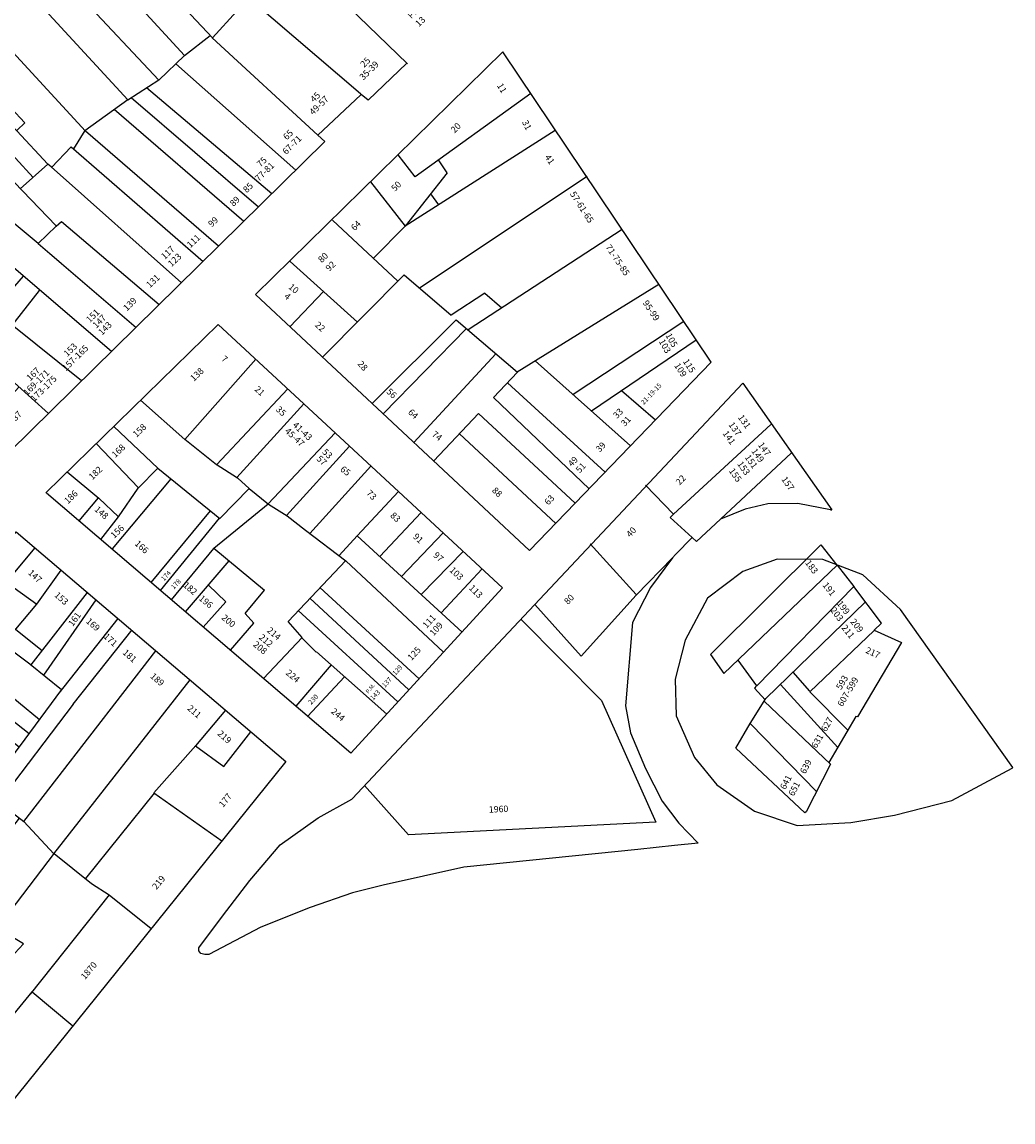
# Model space of a CAD drawing. Units: centimetres. Extents: x -77.4 to -38.3, y -20.7 to 20.8.
# Drawn here: x -49.4 to -44.7, y -5.3 to -0.1 of the extents above; entities that cross this region are included whole.
import ezdxf

# ---------------------------------------------------------------- set-up
doc = ezdxf.new("R2010")
doc.units = ezdxf.units.CM
doc.header["$MEASUREMENT"] = 0
for name, color, linetype in [('LANCAMENTO', 230, 'Continuous'), ('LOTES', 222, 'Continuous'), ('QUARTEIRAO', 172, 'Continuous')]:
    doc.layers.add(name, color=color, linetype=linetype)
doc.styles.add('ROMANS', font='ROMANS', dxfattribs={"height": 2})

# ---------------------------------------------------------------- blocks, each defined once
blk = doc.blocks.new('2b')
at = {"layer": 'LOTES', "color": 222}
for p, q in [((24.16, 128.66), (-6.1, 100.87)), ((8.56, 99.33), (30.6, 119.87)), ((-6.1, 100.87), (-14.78, 109.87)), ((-7.05, 99.84), (-6.1, 100.86)), ((-0.25, 93.54), (-7.05, 99.84)), ((-17.68, 75.9), (-31.95, 91.56)), ((-17.67, 75.63), (-6.33, 87.29)), ((-17.67, 75.63), (-34.77, 56.74)), ((-34.77, 56.74), (-49.15, 72.73)), ((-53.49, 68.15), (-28.46, 42.97)), ((-28.46, 42.97), (-11.53, 5.15)), ((-88.37, 1.18), (-102.01, 16.54)), ((-11.53, 5.15), (-88.37, 1.18))]:
    blk.add_line(p, q, dxfattribs=at)
at = {"layer": 'QUARTEIRAO', "color": 172}
for p, q in [((1.04, 92.33), (8.56, 99.33)), ((42.7, 102.2), (43.08, 102.13)), ((-5.39, 88.26), (-0.25, 93.54)), ((1.04, 92.34), (-0.25, 93.54)), ((-6.33, 87.29), (-5.39, 88.26)), ((-106.03, 12.29), (-105.92, 12.38))]:
    blk.add_line(p, q, dxfattribs=at)
for points in [[(-105.92, 12.38), (15.52, 141.55)], [(42.7, 102.2), (32.55, 104.19), (23.26, 104.03), (16.21, 102.41), (8.56, 99.33)], [(-6.38, 87.24), (-13.16, 78.04), (-18.75, 67.21), (-21, 41.21), (-19.39, 32.86), (-14.77, 21.74), (-9.55, 11.66), (-4.39, 4.83), (1.6, -1.38), (-5.77, -2.13), (-17.19, -3.36), (-71.19, -8.87), (-96.28, -14.43), (-105.79, -16.91), (-118.93, -21.45), (-134.29, -27.5), (-150.38, -36.01), (-151.7, -36.05), (-152.91, -35.71), (-153.48, -34.9), (-153.49, -33.92), (-146.16, -24.06), (-137.69, -13.05), (-128.2, -1.94), (-116.41, 6.48), (-106.03, 12.29)]]:
    blk.add_lwpolyline(points, dxfattribs=at)
blk.add_lwpolyline([(15.52, 141.55), (43.08, 102.13, -0.59548)], format="xyb", dxfattribs=at)
at = {"layer": 'LANCAMENTO', "color": 230, "style": 'ROMANS'}
for s, rotation, p in [('131', 305.3879, (13.85, 130.89)), ('141', 305.3879, (9.09, 125.91)), ('137', 305.3879, (10.91, 128.63)), ('147', 305.3879, (20.06, 122.34)), ('149', 305.3879, (18.01, 120.39)), ('153', 305.3879, (13.62, 116.41)), ('151', 305.3879, (15.97, 118.47)), ('22', 46.6097, (-4.15, 109.68)), ('155', 305.3879, (11.03, 114.27)), ('157', 305.3879, (27.35, 111.65)), ('40', 46.6097, (-19.53, 93.5)), ('  80', 46.6097, (-39.67, 71.7)), ('   1960', 2.4872, (-65.22, 7.96))]:
    blk.add_text(s, height=2, rotation=rotation, dxfattribs=at).set_placement(p)
blk = doc.blocks.new('73b')
at = {"layer": 'LOTES'}
for p, q in [((33.62, 39.27), (-0.72, 5.17)), ((33.62, 39.27), (38.55, 33)), ((3.46, -0.75), (38.62, 32.96)), ((38.62, 32.96), (43.82, 26.33)), ((43.82, 26.33), (13.7, -4.51)), ((52.4, 14.93), (43.82, 26.33)), ((16.54, -8.42), (47.42, 21.55)), ((52.4, 14.93), (50.1, 12.72)), ((30.18, -6.4), (50.13, 12.64)), ((50.1, 12.72), (58.63, 8.92)), ((58.63, 8.92), (44.92, -14.21)), ((-0.72, 5.17), (3.46, -0.75)), ((13.7, -4.51), (7.88, 3.49)), ((30.18, -6.18), (24.94, -0.28)), ((13.48, -4.64), (13.02, -5.3)), ((13.02, -5.3), (16.27, -8.9)), ((38.84, -23.67), (21.02, -4.08)), ((41.97, -18.28), (30.18, -6.4)), ((11.62, -16.25), (16.54, -8.42)), ((36.58, -28.85), (16.02, -9.34)), ((7.13, -23.91), (11.62, -16.25)), ((32.21, -37.41), (11.75, -16.3)), ((44.42, -14.06), (36.1, -28.39)), ((44.92, -14.21), (44.42, -14.06)), ((28.57, -43.98), (7.13, -23.91)), ((36.58, -28.85), (28.99, -43.7)), ((28.99, -43.7), (28.57, -43.98))]:
    blk.add_line(p, q, dxfattribs=at)
at = {"layer": 'QUARTEIRAO'}
for p, q in [((20.02, 34.8), (9.36, 31.01)), ((34.15, 34.75), (20.02, 34.8)), ((46.61, 30), (34.15, 34.75)), ((9.36, 31.01), (-1.63, 22.73)), ((58.34, 19.15), (46.61, 30)), ((-1.63, 22.73), (-8.57, 9.66)), ((93.27, -29.95), (58.34, 19.15)), ((-8.57, 9.66), (-11.66, -2.51)), ((-11.66, -2.51), (-11.34, -13.84)), ((-11.34, -13.84), (-5.71, -26.84)), ((-5.71, -26.84), (1.23, -35.35)), ((74.29, -40.21), (93.04, -30.13)), ((93.04, -30.13), (93.27, -29.95)), ((1.23, -35.35), (12.96, -43.5)), ((56.44, -44.77), (74.29, -40.21)), ((12.96, -43.5), (26.27, -47.92)), ((26.27, -47.92), (42.86, -47.01)), ((42.86, -47.01), (56.44, -44.77))]:
    blk.add_line(p, q, dxfattribs=at)
at = {"layer": 'LANCAMENTO', "style": 'ROMANS'}
for s, rotation, p in [('183', 307.012, (28.56, 33.67)), ('191', 308.3991, (33.98, 26.7)), ('199', 307.58, (38.42, 21.01)), ('203', 306.8044, (36.42, 18.95)), ('211', 308.2741, (39.85, 13.49)), ('209', 308.2741, (42.59, 15.36)), ('217', 335.2453, (47.28, 5.81)), ('593', 59.5512, (39.87, -5.94)), ('607-599', 59.5512, (40.3, -11.2)), ('627', 60.6463, (35.23, -18.98)), ('631', 59.8477, (32.21, -24.14)), ('639', 62.1537, (28.72, -32.09)), ('641', 62.1537, (22.53, -36.96)), ('651', 62.1537, (25.14, -39.01))]:
    blk.add_text(s, height=2, rotation=rotation, dxfattribs=at).set_placement(p)
blk = doc.blocks.new('18b')
at = {"layer": 'LOTES'}
for p, q in [((-2.53, 147.12), (-38.48, 121.31)), ((5.04, 135.71), (-41.52, 105.9)), ((-38.48, 121.31), (-43.75, 128.12)), ((-28.49, 122.55), (-31.17, 126.56)), ((-52.28, 119.75), (-41.52, 105.9)), ((-28.49, 122.55), (-41.52, 105.9)), ((14.95, 121.35), (-37.05, 86.61)), ((-31.1, 112.57), (-33.61, 116.01)), ((-64.07, 107.77), (-43.8, 88.86)), ((-51.43, 95.98), (-41.51, 105.91)), ((25.86, 104.85), (-22, 73.69)), ((-77.31, 94.97), (-56.39, 76.12)), ((-67.19, 65.2), (-41.9, 90.77)), ((-41.9, 90.77), (-27.3, 78.25)), ((-66.89, 85.58), (-77.34, 74.68)), ((37.3, 87.8), (-6.74, 60.6)), ((-16.82, 85.07), (-27.3, 78.25)), ((-16.82, 85.07), (-11.52, 80.51)), ((-25.66, 76.83), (-51.84, 50.86)), ((-25.66, 76.83), (-6.69, 60.56)), ((44.98, 76.35), (10.63, 53.57)), ((-22.52, 74.14), (-48.35, 47.61)), ((48.89, 70.51), (16.39, 48.41)), ((-13.33, 66.26), (-38.85, 38.74)), ((28.45, 37.63), (-1.12, 64.07)), ((-6.69, 60.56), (-14.14, 52.64)), ((-9.77, 57.28), (20.61, 29.5)), ((15.61, 24.31), (-14.14, 52.64)), ((36.24, 45.67), (25.64, 54.7)), ((-18.79, 47.69), (-32.65, 32.95)), ((11.3, 19.84), (-18.79, 47.69)), ((5.25, 13.56), (-24.71, 41.4))]:
    blk.add_line(p, q, dxfattribs=at)
at = {"layer": 'QUARTEIRAO'}
for p, q in [((-11.19, 160.1), (-88.02, 84.65)), ((-11.19, 160.1), (-88.02, 84.65)), ((53.51, 63.63), (-11.19, 160.1)), ((-88.02, 84.65), (-2.87, 5.13)), ((-2.87, 5.13), (53.51, 63.63))]:
    blk.add_line(p, q, dxfattribs=at)
at = {"layer": 'LANCAMENTO', "style": 'ROMANS'}
for s, height, rotation, p in [('11', 2, 300.7852, (-13.11, 149.64)), ('  20', 2, 44.9731, (-27.06, 133.87)), ('31', 2, 297.4743, (-5.32, 138.25)), (' 41', 2, 304.5993, (1.35, 127.87)), ('50', 2, 44.9731, (-44.71, 116.57)), ('57-61-65', 2, 302.5704, (9.56, 115.95)), ('   64', 2, 44.9731, (-58.51, 103.05)), ('71-75-85', 2, 303.7149, (20.58, 99.42)), ('80', 2, 44.1774, (-67.45, 94.41)), ('92', 2, 44.1774, (-65.12, 91.72)), ('10', 2, 320.1034, (-77.99, 86.74)), ('4', 2, 320.1034, (-79.32, 83.81)), ('95-99', 2, 303.7149, (32.15, 82.07)), ('22', 2, 317.0906, (-69.75, 75.01)), ('105', 2, 299.6293, (39.24, 72)), ('103', 2, 299.6293, (37.16, 70.13)), ('28', 2, 311.38, (-56.46, 63.02)), ('109', 2, 303.1359, (41.93, 62.61)), ('115', 2, 303.1359, (44.63, 63.9)), ('56', 2, 317.0906, (-47.54, 54.27)), ('21-19-15', 1.5, 46.5007, (32.6, 50.34)), ('64', 2, 317.0906, (-40.83, 47.87)), ('33', 2, 46.5007, (24.26, 45.98)), ('31', 2, 46.5007, (26.71, 43.54)), ('74', 2, 322.285, (-33.43, 40.88)), ('39', 2, 46.5007, (18.9, 35.5)), ('49', 2, 46.5007, (10.24, 31)), ('51', 2, 46.5007, (12.68, 29.05)), ('88', 2, 317.0906, (-14.75, 23.58)), ('63', 2, 46.5007, (2.92, 19.06))]:
    blk.add_text(s, height=height, rotation=rotation, dxfattribs=at).set_placement(p)
blk = doc.blocks.new('20b')
at = {"layer": 'LOTES'}
for p, q in [((84.97, 93.77), (93.89, 104.43)), ((79.11, 98.01), (94.44, 86.92)), ((94.44, 86.92), (102.03, 97.5)), ((87.84, 79.13), (74.03, 91.48)), ((92.62, 68.06), (110.18, 90.55)), ((69.47, 85.63), (92.62, 68.06)), ((87.85, 79.16), (94.44, 86.92)), ((96.64, 64.84), (112.88, 88.25)), ((101.32, 59.33), (119.68, 82.45)), ((87.43, 79.49), (96.11, 72.52)), ((105.66, 55.88), (124.02, 79.01)), ((63.19, 77.56), (95.25, 51.12)), ((59.33, 72.61), (92.02, 46.73)), ((90.36, 19.38), (131.42, 72.45)), ((56.02, 68.35), (88.97, 42.58)), ((92.34, 68.27), (102.12, 60.46)), ((92.69, 68.14), (92.62, 68.06)), ((92.62, 68.06), (92.62, 68.06)), ((52.29, 63.56), (85.69, 38.35)), ((99.71, 9.33), (142.02, 63.41)), ((49.3, 59.72), (82.64, 33.94)), ((102.12, 60.46), (88.97, 42.58)), ((70.11, 34.93), (46.12, 55.63)), ((105.66, 55.88), (82.49, 25.46)), ((153.01, 54.05), (143.71, 42.93)), ((41.07, 49.15), (66.16, 28.23)), ((152.56, 36.5), (160.92, 47.3)), ((36.3, 43.03), (56.97, 26.79)), ((88.97, 42.58), (85.69, 38.35)), ((143.83, 43.07), (130.77, 28.29)), ((143.71, 42.93), (152.56, 36.5)), ((32.91, 38.67), (53.06, 22.14)), ((85.69, 38.35), (82.45, 33.67)), ((30.21, 35.21), (50.76, 19.41)), ((66.65, 28.9), (70.11, 34.93)), ((79.31, 28.8), (70.11, 34.93)), ((18.79, -18.62), (61.47, 32.15)), ((82.45, 33.67), (79.22, 28.87)), ((47.36, 15.36), (26.6, 30.57)), ((26.83, -25.72), (66.65, 28.9)), ((82.49, 25.46), (79.31, 28.8)), ((130.91, 28.2), (109.56, 1.69)), ((130.77, 28.29), (151.9, 13.42)), ((82.49, 25.46), (90.36, 19.38)), ((39.74, 6.3), (19.5, 21.45)), ((69.61, -4.51), (89.04, 20.4)), ((90.36, 19.38), (99.71, 9.33)), ((15.95, 16.88), (36.03, 1.89)), ((8.36, -9.41), (25.05, 10.09)), ((82.12, -13.77), (99.87, 9.53)), ((99.85, 9.5), (111.43, 0.18)), ((37.53, -35.16), (64.59, 0.27)), ((69.69, -4.4), (64.59, 0.27)), ((111.43, 0.18), (116.94, -3.4)), ((116.94, -3.4), (129.91, -13.89)), ((42.2, -39.29), (69.69, -4.4)), ((92.41, -34.21), (116.96, -3.42)), ((90.24, -18.63), (82.12, -13.77)), ((57.92, -53.17), (90.24, -18.63)), ((68.91, -62.87), (92.98, -33.51)), ((92.98, -33.51), (105.59, -44.08))]:
    blk.add_line(p, q, dxfattribs=at)
at = {"layer": 'QUARTEIRAO'}
for p, q in [((0.72, -2.67), (88.01, 109.44)), ((88.01, 109.44), (171.76, 38.07)), ((171.76, 38.07), (81.5, -73.99)), ((81.5, -73.99), (0.72, -2.67))]:
    blk.add_line(p, q, dxfattribs=at)
at = {"layer": 'LANCAMENTO', "style": 'ROMANS'}
for s, rotation, p in [('216', 53.4505, (84.28, 97.53)), ('147', 317.1426, (91.54, 96.48)), ('226', 50.8851, (80.5, 87.41)), ('153', 318.2611, (99.7, 89.53)), ('232', 51.3192, (75.66, 81.37)), ('161', 54.0374, (105.6, 79.86)), ('169', 318.8354, (109.53, 81.37)), ('242', 52.5739, (69.91, 73.81)), ('236', 52.5739, (72.16, 71.98)), ('171', 317.837, (114.96, 76.66)), ('246', 320.5487, (64.47, 71.09)), ('181', 318.7127, (120.92, 71.64)), ('248', 322.3732, (61.14, 65.95)), ('189', 319.1069, (129.49, 64.29)), ('254', 320.4985, (57.82, 61.57)), ('258', 322.3732, (54.64, 56.59)), ('211', 319.1069, (140.99, 54.32)), ('268', 322.2269, (51.16, 52.36)), ('270', 52.4106, (47.71, 44.78)), ('272', 52.4106, (50.57, 42.54)), ('274', 52.4106, (53.43, 40.29)), ('219', 318.3878, (150.36, 46.46)), ('278', 50.5064, (42.95, 39.23)), ('280', 50.5064, (45.57, 37.18)), ('282', 52.503, (39.18, 33.68)), ('292', 323.1508, (35.09, 32.82)), ('296', 55.2847, (32.84, 26.15)), ('294', 55.2847, (35.13, 24.19)), ('290', 323.1508, (40.82, 28.4)), ('  177', 50.7914, (151.52, 22.69)), ('300', 51.3192, (27.28, 18.62)), ('304', 51.3192, (29.81, 16.6)), ('312', 52.6299, (22.33, 12.28)), ('318', 52.6299, (14.95, 7.04)), ('328', 52.6299, (17.25, 5.24)), ('330', 52.6299, (19.23, 3.57)), ('78', 319.7849, (6.86, -0.4)), ('  219', 50.5064, (130.82, -2.86)), (' 86', 315.0215, (14.79, -7.14)), ('98', 313.5527, (27.6, -13.67)), ('92', 313.5527, (25.3, -16.45)), ('108', 318.0342, (33.83, -24.18)), ('118', 317.7477, (42.95, -27.95)), ('1870', 49.9919, (109.39, -29.88)), ('116', 317.7477, (41.17, -30.72)), (' 130', 319.5184, (51.15, -34.01)), ('140', 319.5184, (54.73, -32.58)), ('120', 319.5184, (50.19, -38.07)), (' 148', 318.5977, (65.22, -47.39)), ('152', 318.5977, (69.52, -46.19)), ('144', 318.5977, (64.5, -51.21)), ('   1840', 51.1491, (82.48, -63.19))]:
    blk.add_text(s, height=2, rotation=rotation, dxfattribs=at).set_placement(p)
blk = doc.blocks.new('12b')
at = {"layer": 'LOTES'}
for p, q in [((68.75, 132.92), (33.25, 171.01)), ((12.92, 162.36), (52.47, 119.15)), ((24.89, 163.59), (61.1, 124.67)), ((4.28, 154.31), (44.5, 111.55)), ((78.29, 145.34), (85.59, 151.86)), ((-3.63, 147.27), (34.85, 105.44)), ((75.03, 139.92), (78.92, 144.7)), ((78.92, 144.7), (78.29, 145.34)), ((72.82, 136.7), (75.51, 139.27)), ((75.51, 139.27), (75.03, 139.92)), ((21.7, 95.63), (-15.64, 136.21)), ((72.95, 136.57), (68.75, 132.92)), ((107.09, 107.25), (72.82, 136.7)), ((68.75, 132.92), (61.1, 124.67)), ((-24.68, 127.95), (2.83, 98.2)), ((-27.86, 125.05), (0.4, 95.74)), ((52.47, 119.15), (60.41, 125.41)), ((93.83, 94.45), (61.06, 124.64)), ((5.44, 81.24), (-31.75, 121.49)), ((52.43, 119.2), (44.44, 111.52)), ((87.03, 83.53), (49.71, 116.59)), ((-3.29, 72.84), (-40.6, 113.41)), ((-44.12, 110.2), (-6.9, 68.87)), ((34.85, 105.44), (44.51, 111.56)), ((35.87, 106.1), (75.42, 72.09)), ((79.61, 76.22), (40.66, 109.12)), ((107.09, 107.25), (107.29, 107.04)), ((21.52, 95.83), (34.83, 105.46)), ((70.86, 67.61), (30.65, 102.44)), ((0.4, 95.74), (9.99, 85.44)), ((2.83, 98.2), (0.48, 95.94)), ((21.52, 95.83), (17.98, 90.16)), ((63, 59.87), (21.7, 95.63)), ((17.22, 90.79), (11.18, 84.4)), ((17.22, 90.79), (17.23, 90.81)), ((17.23, 90.81), (58.21, 55.16)), ((-69.91, 86.63), (-33.9, 47.26)), ((9.99, 85.44), (1.43, 77.75)), ((11.04, 84.53), (9.99, 85.44)), ((51.48, 48.54), (11.04, 84.53)), ((-59.6, 59.96), (-78.92, 78.39)), ((-4.75, 70.64), (-3.29, 72.84)), ((-79.64, 71.08), (-63.81, 55.96)), ((-6.98, 68.89), (-11.93, 62.83)), ((-6.9, 68.87), (-4.81, 70.57)), ((7.02, 60.75), (-4.79, 70.6)), ((12.63, 66.13), (7.02, 60.75)), ((12.63, 66.13), (14.22, 67.6)), ((14.22, 67.6), (44.6, 41.77)), ((-26.15, 47.52), (-12.01, 62.74)), ((-12.01, 62.74), (-11.93, 62.83)), ((29.75, 27.16), (-11.89, 62.87)), ((-68.32, 51.68), (-59.34, 60.2)), ((-59.34, 60.2), (-56.27, 57.12)), ((-56.27, 57.12), (-54.43, 59)), ((-54.43, 59), (-38.23, 42.49)), ((7.02, 60.75), (37.4, 34.62)), ((-32.4, 21.54), (-2.92, 55.18)), ((-57.16, 42.32), (-47.47, 51.91)), ((-26.95, 16.97), (2.46, 50.56)), ((-33.9, 47.26), (-46.51, 33.38)), ((-26.15, 47.52), (-41.91, 29.52)), ((-33.9, 47.26), (-29.78, 43.42)), ((-20.1, 11.22), (7.45, 46.16)), ((20.47, 18.03), (-1.09, 35.33)), ((-9.04, 25.25), (10.16, 7.88)), ((-15.11, 7.03), (-3.65, 20.37)), ((-10.68, 3.31), (1.03, 16.14))]:
    blk.add_line(p, q, dxfattribs=at)
at = {"layer": 'LOTES', "color": 222}
for p, q in [((-36.57, 117.24), (12.55, 66.21)), ((-26.33, 47.32), (-65.73, 90.44))]:
    blk.add_line(p, q, dxfattribs=at)
at = {"layer": 'QUARTEIRAO'}
for p, q in [((24.67, 163.4), (50.12, 185.98)), ((50.12, 185.98), (121.73, 116.56)), ((-82.86, 74.79), (13.11, 162.49)), ((13.11, 162.49), (24.67, 163.4)), ((121.51, 116.78), (109.52, 105.33)), ((107.22, 106.99), (93.83, 94.45)), ((107.3, 107.04), (107.22, 106.99)), ((109.52, 105.33), (107.3, 107.04)), ((96.05, 92.4), (-1.93, -4.02)), ((96.05, 92.4), (93.83, 94.45)), ((-79.64, 71.08), (-82.86, 74.79)), ((-85.36, 66.15), (-79.64, 71.08)), ((-1.93, -4.02), (-85.39, 66))]:
    blk.add_line(p, q, dxfattribs=at)
at = {"layer": 'LANCAMENTO', "color": 230, "style": 'ROMANS'}
for s, height, rotation, p in [('1783', 2, 27.6193, (65.8, 187.55)), ('P.M.', 2, 27.6193, (67.7, 184.74)), ('1735-1743  ', 2, 41.6555, (40.24, 167.13)), ('1727', 2, 41.6555, (30.89, 158.86)), ('1719', 2, 5.5478, (20.98, 155.49)), ('1705', 2, 41.6555, (10.88, 150.29)), ('1717', 2, 5.5478, (22.99, 152.47)), ('1715', 2, 5.5478, (25.44, 149.61)), ('1691', 2, 41.6555, (2.76, 142.94)), ('1683', 2, 43.382, (-7.16, 133.67)), ('P.M.', 2, 44.3636, (122.9, 130.48)), ('13', 2, 44.3636, (125.3, 127.96)), ('1667', 2, 43.382, (-18.31, 123.41)), ('1669', 2, 43.382, (-16.03, 121.23)), ('1659', 2, 311.5932, (-23.7, 122.7)), ('1653-1655', 2, 313.6555, (-27.55, 119.6)), ('1647', 2, 311.3639, (-31.58, 115.57)), ('35-39', 2, 44.3636, (107.98, 111.34)), ('25', 2, 44.3636, (108.24, 115.32)), ('1641', 2, 312.3944, (-35.79, 111.31)), ('1639', 2, 313.1862, (-40.17, 107.75)), ('49-57', 2, 44.3636, (92.42, 100.51)), ('45', 2, 44.3636, (92.68, 104.48)), ('1623-1625', 2, 43.382, (-57.07, 87.97)), ('65', 2, 44.3636, (84.23, 92.76)), ('67-71', 2, 44.3636, (84.03, 88.24)), ('1605', 2, 310.4102, (-65.91, 85.05)), ('77-81', 2, 44.3636, (75.53, 79.88)), ('75', 2, 44.3636, (76.06, 84.33)), ('1597', 2, 40.5747, (-72.74, 74.26)), ('85', 2, 44.3636, (71.79, 76.34)), ('89', 2, 44.9731, (67.69, 72.09)), ('1585-1587', 2, 317.0344, (-78.83, 71.53)), ('99', 2, 43.382, (60.93, 65.72)), ('1583', 1.5, 39.5865, (-79.47, 61.46)), ('10-20', 2, 319.8231, (-76.85, 62.96)), ('111', 2, 43.382, (54.29, 59.23)), ('117', 2, 43.382, (46.28, 55.63)), ('36-42', 2, 320.5092, (-62.98, 54.36)), ('123', 2, 43.382, (48.42, 53.35)), ('131', 2, 43.382, (41.69, 46.79)), ('50-56', 2, 319.8825, (-51.74, 44.93)), ('139', 2, 44.9731, (34.58, 39.59)), ('62', 2, 320.5975, (-42.23, 36.91)), ('151', 2, 44.4691, (23.03, 35.99)), ('147', 2, 44.4691, (25.07, 34.23)), ('143', 2, 44.4691, (26.83, 32.07)), (' 68', 2, 320.0064, (-36.91, 32.46)), ('157-165', 2, 44.4691, (15.63, 20.95)), ('153', 2, 44.4691, (16.07, 25.4)), ('76', 2, 320.1283, (-27.3, 24.42)), ('82', 2, 320.2203, (-21.36, 19.48)), ('169-171', 2, 44.4691, (3.53, 13.32)), ('167', 2, 44.4691, (4.52, 17.86)), ('173-175', 2, 44.4691, (5.8, 11.45)), ('90', 2, 320.3862, (-15.61, 14.63)), ('98', 2, 320.1597, (-10.89, 10.69)), ('181-187', 2, 44.9731, (-5, 0.42)), ('179', 2, 44.4691, (-4.37, 4.82))]:
    blk.add_text(s, height=height, rotation=rotation, dxfattribs=at).set_placement(p)
at = {"layer": 'LANCAMENTO', "style": 'ROMANS'}
blk.add_text(' * O numero 60, inexistente, processo 001.035593.69.5 DESAPROPRIACAO.', height=1, rotation=358.7692, dxfattribs=at).set_placement((10.85, 156.76))
blk.add_text(' * O numero 60, inexistente, processo 001.035593.69.5 DESAPROPRIACAO.', height=1, rotation=358.7692, dxfattribs=at).set_placement((10.85, 156.76))
blk = doc.blocks.new('19b')
at = {"layer": 'LOTES'}
for p, q in [((-30.94, 122.64), (-52.93, 97.74)), ((-43.13, 89.82), (-20.98, 113.41)), ((-52.93, 97.74), (-66.7, 109.91)), ((-36.85, 85.91), (-15.95, 108.74)), ((-61.33, 88.79), (-75.02, 101.78)), ((-27.08, 77.72), (-6.26, 99.76)), ((-80.49, 96.43), (-67.32, 82.73)), ((-43.13, 89.82), (-52.93, 97.74)), ((-1.82, 95.64), (-21.4, 74.04)), ((-36.57, 85.73), (-43.21, 89.89)), ((-14.15, 68.49), (4.86, 89.45)), ((-89.51, 87.61), (-79.65, 79.49)), ((-67.46, 82.59), (-61.33, 88.79)), ((-61.33, 88.79), (-42.12, 73.19)), ((-36.74, 85.84), (-36.45, 85.65)), ((-36.47, 85.64), (-32.99, 82.48)), ((-75.48, 63.75), (-57.24, 85.47)), ((-73.54, 73.67), (-67.46, 82.59)), ((-42.12, 73.19), (-32.98, 82.49)), ((-32.99, 82.48), (-32.98, 82.49)), ((-32.98, 82.49), (-26.99, 77.64)), ((-85.84, 72.42), (-79.75, 79.57)), ((-79.65, 79.49), (-73.54, 73.67)), ((0.57, 67.81), (13.37, 81.56)), ((-63.38, 53.22), (-45, 75.53)), ((-43.95, 63.91), (-27.08, 77.72)), ((-26.99, 77.64), (-21.22, 73.93)), ((-79.01, 66.58), (-73.54, 73.67)), ((-60.49, 50.75), (-42.17, 73.24)), ((-21.22, 73.93), (-21.22, 73.93)), ((-21.22, 73.93), (-15.46, 69.47)), ((7.65, 61.3), (20.47, 74.98)), ((-15.46, 69.47), (-2.94, 60.03)), ((14.37, 55.13), (27.25, 68.69)), ((0.57, 67.81), (-5.01, 61.6)), ((33.15, 37.85), (0.57, 67.81)), ((-57.07, 47.83), (-43.97, 63.87)), ((-43.97, 63.87), (-43.93, 63.92)), ((-43.93, 63.92), (-28.18, 50.88)), ((20.4, 49.57), (33.47, 62.92)), ((-52.71, 44.1), (-39.17, 59.94)), ((-20.9, 41.16), (-2.96, 60.12)), ((-2.94, 60.03), (27.37, 31.57)), ((26.7, 43.79), (39.36, 57.46)), ((-45.62, 52.39), (-40.18, 47.2)), ((19.8, 23.32), (-11.06, 51.68)), ((-34.22, 43.59), (-28.18, 50.88)), ((-14.11, 48.34), (16.62, 19.86)), ((-40.18, 47.2), (-47.23, 39.41)), ((13.22, 16.16), (-17.72, 44.53)), ((-34.23, 43.34), (-34.23, 43.34)), ((-31.51, 40.59), (-34.22, 43.59)), ((-16.51, 36.17), (-20.9, 41.16)), ((-38.8, 32.21), (-31.51, 40.59)), ((-28.56, 23.46), (-16.51, 36.17)), ((-12.15, 31.61), (-16.61, 36.04)), ((-12.1, 31.68), (9.74, 12.33)), ((-7.54, 27.64), (-18.47, 14.83)), ((-3.38, 23.96), (-14.9, 11.63))]:
    blk.add_line(p, q, dxfattribs=at)
at = {"layer": 'QUARTEIRAO'}
for p, q in [((-96.08, 81.19), (-42.61, 133.46)), ((-42.61, 133.46), (45.74, 51.55)), ((-95.95, 81.06), (-96.08, 81.19)), ((-1.41, 0.24), (-95.95, 81.06)), ((45.74, 51.55), (-1.41, 0.24))]:
    blk.add_line(p, q, dxfattribs=at)
at = {"layer": 'LANCAMENTO', "style": 'ROMANS'}
for s, height, rotation, p in [('7', 2, 321.5208, (-41.82, 122.41)), ('138', 2, 43.8643, (-50.16, 115.63)), ('21', 2, 317.122, (-31.5, 113.09)), ('35', 2, 317.122, (-24.85, 106.8)), ('41-43', 2, 317.122, (-19.66, 101.95)), ('158', 2, 43.8643, (-67.99, 98.21)), ('45-47', 2, 317.122, (-22.07, 100.08)), ('168', 2, 43.8643, (-74.55, 91.89)), ('57', 2, 317.122, (-12.21, 91.47)), ('53', 2, 317.122, (-10.45, 93.59)), ('182', 2, 43.8643, (-81.7, 85.01)), ('65', 2, 322.0918, (-4.87, 88.09)), ('73', 2, 314.7361, (3.26, 80.83)), ('186', 2, 43.8643, (-89.29, 77.53)), ('148', 2, 319.3426, (-81.2, 75.7)), ('83', 2, 317.122, (10.69, 73.87)), ('156', 2, 43.8643, (-74.88, 66.81)), ('91', 2, 317.122, (17.75, 67.29)), ('166', 2, 318.3284, (-68.71, 65.08)), ('97', 2, 317.9444, (24.03, 61.49)), ('174', 1.5, 48.1531, (-59.4, 53.57)), ('103', 2, 317.122, (29.09, 56.87)), ('178', 1.5, 48.1531, (-56.32, 51.01)), ('182', 2, 319.3426, (-53.66, 52.15)), ('113', 2, 315.315, (35.13, 51.38)), ('196', 2, 320.1286, (-48.79, 48.01)), ('200', 2, 320.1286, (-41.75, 42.03)), ('111', 2, 47.3201, (22.13, 38.85)), ('214', 2, 320.1286, (-27.66, 38.07)), ('109', 2, 47.3201, (24.3, 36.48)), ('208', 2, 320.1286, (-31.95, 33.68)), ('212', 2, 320.1286, (-30.13, 35.92)), ('125', 2, 47.3201, (17.46, 28.83)), ('129', 1.5, 47.9861, (12.45, 24.24)), ('224', 2, 320.1286, (-21.78, 24.87)), ('P.M.', 1.25, 49.9845, (4.05, 18.63)), ('137', 1.5, 46.5213, (9.16, 20.47)), ('230', 1.5, 46.6098, (-13.73, 15.18)), ('143', 1.5, 46.5213, (5.53, 16.54)), (' 244', 2, 319.2461, (-8.2, 13.31))]:
    blk.add_text(s, height=height, rotation=rotation, dxfattribs=at).set_placement(p)

msp = doc.modelspace()

# ---------------------------------------------------------------- block references
at = {"layer": 'LOTES', "xscale": 0.0153695361600015, "yscale": 0.0153695361600015, "zscale": 0.01536953616}
for name, p in [('12b', (-49.4401, -2.0805)), ('18b', (-46.9419, -2.6922)), ('19b', (-47.8183, -3.5848)), ('2b', (-46.2061, -3.9896)), ('20b', (-50.7902, -4.2062)), ('73b', (-46.1119, -3.1902))]:
    msp.add_blockref(name, p, dxfattribs=at)

doc.saveas('drawing.dxf')
